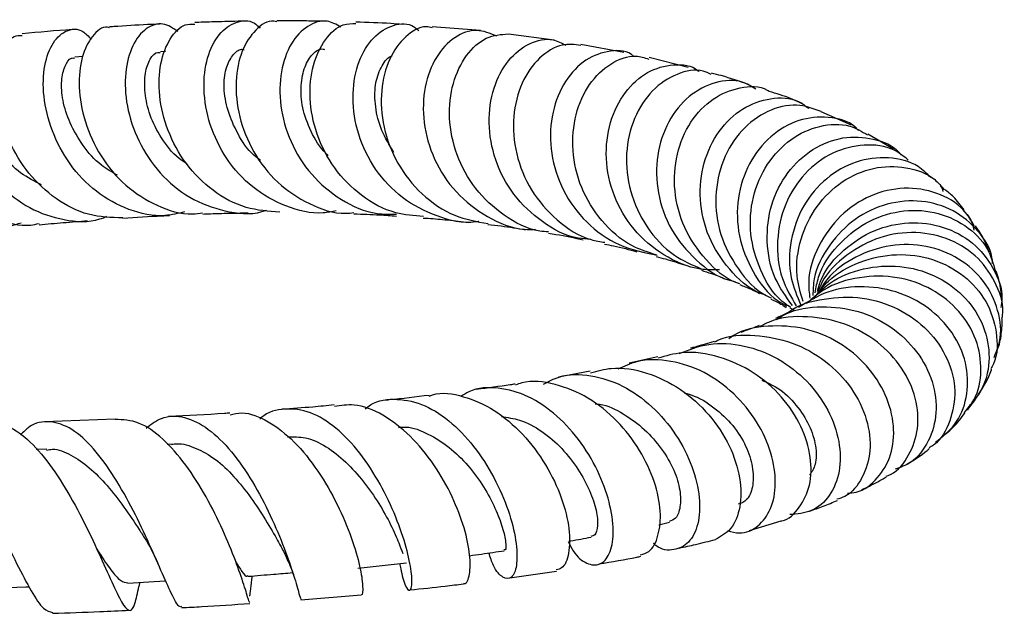
# Model space of a CAD drawing. Units: millimetres. Extents: x 5 to 995, y 5 to 995.
# Drawn here: x 562 to 586, y 200 to 214 of the extents above; entities that cross this region are included whole.
import ezdxf

# ---------------------------------------------------------------- set-up
doc = ezdxf.new("R2010")
doc.units = ezdxf.units.MM

msp = doc.modelspace()

# ---------------------------------------------------------------- linework, layer by layer
at = {"color": 7, "linetype": 'Continuous', "lineweight": 25}
for p, q in [((572.934, 213.773), (571.764, 213.864)), ((574.733, 213.538), (573.618, 213.684)), ((576.43, 213.237), (575.38, 213.433)), ((563.254, 213.146), (563.057, 213.129)), ((565.269, 213.262), (565.148, 213.255)), ((577.996, 212.876), (577.041, 213.116)), ((581.972, 211.474), (581.23, 211.796)), ((582.988, 210.886), (582.368, 211.248)), ((580.471, 207.024), (580.573, 206.965)), ((577.25, 205.829), (576.552, 205.672)), ((575.608, 205.481), (574.836, 205.336)), ((564.043, 204.31), (562.324, 204.245)), ((562.383, 203.583), (562.122, 203.573)), ((565.427, 203.705), (565.312, 203.699)), ((579.484, 201.599), (580.254, 201.836)), ((577.281, 201.742), (577.535, 201.802)), ((573.651, 200.445), (574.788, 200.613)), ((564.625, 200.235), (564.648, 200.34)), ((568.565, 199.913), (570.033, 200.038))]:
    msp.add_line(p, q, dxfattribs=at)
at = {"color": 7, "linetype": 'Continuous', "lineweight": 25, "flags": 128}
for points in [[(561.21, 200.203), (561.866, 200.228), (561.948, 200.231)], [(564.349, 200.323), (564.991, 200.361), (565.272, 200.377)]]:
    msp.add_lwpolyline(points, dxfattribs=at)
at = {"color": 7, "linetype": 'Continuous', "lineweight": 25}
for points, knots in [([(565.734, 209.357), (565.575, 209.319), (565.126, 209.212), (564.364, 209.381), (563.558, 209.819), (562.909, 210.506), (562.474, 211.332), (562.273, 212.186), (562.299, 212.949), (562.519, 213.524), (562.863, 213.813), (563.212, 213.832), (563.391, 213.634), (563.457, 213.56)], [0, 0, 0, 0, 0.053723, 0.151874, 0.249948, 0.348249, 0.446679, 0.545162, 0.643918, 0.74298, 0.842076, 0.941138, 1, 1, 1, 1]), ([(563.906, 213.843), (563.888, 213.848), (563.741, 213.889), (563.473, 213.659), (563.21, 213.16), (563.13, 212.412), (563.276, 211.556), (563.661, 210.704), (564.27, 209.972), (565.046, 209.488), (565.715, 209.271), (566.088, 209.326), (566.17, 209.338)], [0, 0, 0, 0, 0.017081, 0.137466, 0.257767, 0.377855, 0.497551, 0.616348, 0.734097, 0.851157, 0.967561, 1, 1, 1, 1]), ([(565.124, 213.932), (565.027, 213.927), (564.659, 213.91), (564.254, 213.887), (563.94, 213.865), (563.906, 213.862)], [0, 0, 0, 0, 0.244338, 0.919521, 1, 1, 1, 1]), ([(565.575, 213.748), (565.453, 213.829), (565.2, 213.997), (564.785, 213.861), (564.447, 213.442), (564.263, 212.768), (564.299, 211.94), (564.583, 211.07), (565.107, 210.279), (565.837, 209.667), (566.699, 209.354), (567.365, 209.275), (567.689, 209.388), (567.725, 209.4)], [0, 0, 0, 0, 0.092132, 0.191833, 0.291768, 0.391699, 0.491367, 0.590967, 0.690518, 0.78978, 0.888731, 0.987695, 1, 1, 1, 1]), ([(568.052, 209.354), (567.775, 209.374), (567.198, 209.414), (566.399, 209.849), (565.74, 210.511), (565.294, 211.333), (565.089, 212.198), (565.124, 212.999), (565.363, 213.604), (565.682, 213.941), (565.903, 213.933), (565.982, 213.93)], [0, 0, 0, 0, 0.107574, 0.22367, 0.339996, 0.456811, 0.574617, 0.693348, 0.812738, 0.932756, 1, 1, 1, 1]), ([(567.17, 214.001), (567.124, 214), (566.871, 213.997), (566.474, 213.986), (566.118, 213.974), (565.98, 213.969)], [0, 0, 0, 0, 0.1177, 0.657461, 1, 1, 1, 1]), ([(569.427, 209.386), (569.32, 209.365), (568.911, 209.283), (568.184, 209.467), (567.365, 209.923), (566.723, 210.635), (566.316, 211.483), (566.167, 212.358), (566.26, 213.137), (566.555, 213.723), (566.975, 214.011), (567.352, 214.044), (567.527, 213.88), (567.573, 213.836)], [0, 0, 0, 0, 0.036108, 0.138725, 0.241138, 0.343762, 0.446631, 0.549556, 0.652577, 0.755939, 0.859449, 0.962798, 1, 1, 1, 1]), ([(567.976, 213.988), (567.952, 213.995), (567.778, 214.041), (567.448, 213.814), (567.106, 213.313), (566.949, 212.555), (567.032, 211.68), (567.377, 210.804), (567.968, 210.043), (568.751, 209.531), (569.418, 209.293), (569.788, 209.334), (569.855, 209.341)], [0, 0, 0, 0, 0.019704, 0.140378, 0.261029, 0.381712, 0.50196, 0.621251, 0.739703, 0.857474, 0.974489, 1, 1, 1, 1]), ([(569.139, 213.999), (568.995, 214.002), (568.617, 214.011), (568.222, 214.01), (567.978, 214.009)], [0, 0, 0, 0, 0.381863, 1, 1, 1, 1]), ([(569.534, 213.86), (569.425, 213.921), (569.166, 214.064), (568.715, 213.919), (568.303, 213.49), (568.052, 212.797), (568.034, 211.949), (568.281, 211.058), (568.79, 210.24), (569.524, 209.629), (570.262, 209.296), (570.734, 209.301), (570.891, 209.303)], [0, 0, 0, 0, 0.078668, 0.187158, 0.295923, 0.404601, 0.513077, 0.621642, 0.730012, 0.837946, 0.945823, 1, 1, 1, 1]), ([(571.547, 209.247), (571.319, 209.264), (570.78, 209.305), (570.014, 209.729), (569.348, 210.404), (568.917, 211.248), (568.747, 212.136), (568.834, 212.959), (569.139, 213.588), (569.532, 213.947), (569.799, 213.944), (569.903, 213.943)], [0, 0, 0, 0, 0.086857, 0.205041, 0.32317, 0.441475, 0.56056, 0.680763, 0.801722, 0.923047, 1, 1, 1, 1]), ([(572.9, 209.128), (572.873, 209.123), (572.534, 209.056), (571.861, 209.23), (571.009, 209.663), (570.342, 210.379), (569.926, 211.242), (569.791, 212.147), (569.918, 212.963), (570.261, 213.589), (570.741, 213.918), (571.176, 213.979), (571.381, 213.823), (571.439, 213.778)], [0, 0, 0, 0, 0.0091169, 0.1142184, 0.2190529, 0.3242202, 0.4296409, 0.5350594, 0.640493, 0.746347, 0.8524369, 0.9583797, 1, 1, 1, 1]), ([(571.035, 213.921), (570.941, 213.929), (570.568, 213.96), (570.187, 213.971), (569.902, 213.979)], [0, 0, 0, 0, 0.251874, 1, 1, 1, 1]), ([(571.762, 213.844), (571.713, 213.855), (571.495, 213.901), (571.095, 213.653), (570.695, 213.118), (570.489, 212.329), (570.543, 211.426), (570.879, 210.527), (571.482, 209.767), (572.256, 209.23), (572.845, 209.123), (573.121, 209.073)], [0, 0, 0, 0, 0.035557, 0.159076, 0.282743, 0.406584, 0.529817, 0.651957, 0.773285, 0.894037, 1, 1, 1, 1]), ([(561.317, 213.296), (561.292, 213.343), (561.178, 213.555), (560.891, 213.646), (560.552, 213.524), (560.299, 213.085), (560.204, 212.412), (560.314, 211.594), (560.654, 210.747), (561.212, 209.988), (561.947, 209.414), (562.79, 209.136), (563.456, 209.092), (563.785, 209.229), (563.842, 209.253)], [0, 0, 0, 0, 0.02738, 0.122948, 0.218482, 0.314115, 0.40981, 0.50527, 0.600517, 0.695722, 0.790722, 0.885399, 0.980008, 1, 1, 1, 1]), ([(564.229, 209.211), (563.948, 209.221), (563.379, 209.24), (562.58, 209.648), (561.912, 210.279), (561.43, 211.074), (561.168, 211.919), (561.128, 212.709), (561.282, 213.313), (561.527, 213.657), (561.713, 213.656), (561.781, 213.656)], [0, 0, 0, 0, 0.11258, 0.22788, 0.343337, 0.459422, 0.576488, 0.694432, 0.813016, 0.932431, 1, 1, 1, 1]), ([(563.011, 213.799), (563.005, 213.798), (562.604, 213.77), (562.193, 213.736), (561.778, 213.695), (561.776, 213.695)], [0, 0, 0, 0, 0.015653, 0.996824, 1, 1, 1, 1]), ([(573.333, 213.636), (573.172, 213.704), (572.841, 213.842), (572.296, 213.647), (571.834, 213.163), (571.55, 212.424), (571.518, 211.539), (571.774, 210.629), (572.309, 209.808), (573.078, 209.218), (573.777, 208.919), (574.187, 208.933), (574.276, 208.936)], [0, 0, 0, 0, 0.102256, 0.210803, 0.319745, 0.42865, 0.537164, 0.645587, 0.754057, 0.862257, 0.969969, 1, 1, 1, 1]), ([(574.594, 208.871), (574.521, 208.875), (574.133, 208.898), (573.487, 209.253), (572.782, 209.896), (572.322, 210.744), (572.139, 211.653), (572.237, 212.517), (572.572, 213.204), (573.067, 213.652), (573.435, 213.679), (573.617, 213.693)], [0, 0, 0, 0, 0.027484, 0.147461, 0.2674, 0.387796, 0.509241, 0.631555, 0.754394, 0.877917, 1, 1, 1, 1]), ([(575.62, 208.689), (575.519, 208.695), (575.096, 208.721), (574.416, 209.092), (573.709, 209.754), (573.261, 210.617), (573.101, 211.536), (573.226, 212.397), (573.594, 213.087), (574.121, 213.496), (574.639, 213.617), (574.91, 213.471), (575.011, 213.417)], [0, 0, 0, 0, 0.035218, 0.146952, 0.258922, 0.370862, 0.482794, 0.595246, 0.708034, 0.820762, 0.933495, 1, 1, 1, 1]), ([(561.752, 209.085), (561.572, 209.03), (561.118, 208.891), (560.35, 209.022), (559.555, 209.42), (558.889, 210.07), (558.409, 210.867), (558.14, 211.703), (558.082, 212.464), (558.21, 213.045), (558.47, 213.368), (558.782, 213.364), (559.035, 213.176), (559.121, 212.922), (559.14, 212.865)], [0, 0, 0, 0, 0.059877, 0.150742, 0.241646, 0.332712, 0.423832, 0.515033, 0.606555, 0.698295, 0.790053, 0.881908, 0.973931, 1, 1, 1, 1]), ([(559.578, 213.444), (559.556, 213.45), (559.428, 213.482), (559.222, 213.231), (559.052, 212.71), (559.066, 211.959), (559.29, 211.116), (559.731, 210.294), (560.366, 209.603), (561.138, 209.168), (561.779, 208.99), (562.122, 209.061), (562.19, 209.075)], [0, 0, 0, 0, 0.024735, 0.144912, 0.264963, 0.384582, 0.503786, 0.622097, 0.739298, 0.855736, 0.971621, 1, 1, 1, 1]), ([(569.232, 210.731), (569.214, 210.747), (569.028, 210.911), (568.795, 211.318), (568.581, 211.898), (568.551, 212.451), (568.648, 212.914), (568.843, 213.222), (569.031, 213.349), (569.125, 213.318), (569.136, 213.315)], [0, 0, 0, 0, 0.017921, 0.177633, 0.337249, 0.497181, 0.657703, 0.818149, 0.97893, 1, 1, 1, 1]), ([(575.379, 213.414), (575.229, 213.431), (574.887, 213.471), (574.354, 213.141), (573.915, 212.529), (573.702, 211.696), (573.769, 210.77), (574.133, 209.867), (574.772, 209.14), (575.423, 208.702), (575.852, 208.635), (575.964, 208.618)], [0, 0, 0, 0, 0.0971647, 0.2215318, 0.3456198, 0.4692567, 0.5926476, 0.7151865, 0.8365228, 0.9571483, 1, 1, 1, 1]), ([(564.096, 210.252), (563.962, 210.328), (563.635, 210.513), (563.244, 210.973), (562.926, 211.522), (562.749, 212.081), (562.723, 212.572), (562.811, 212.922), (562.938, 213.116), (563.028, 213.106), (563.054, 213.104)], [0, 0, 0, 0, 0.0973792, 0.2371909, 0.3774198, 0.5175696, 0.6580982, 0.7991451, 0.9403849, 1, 1, 1, 1]), ([(565.788, 210.525), (565.723, 210.569), (565.474, 210.737), (565.152, 211.154), (564.869, 211.716), (564.752, 212.272), (564.763, 212.756), (564.884, 213.102), (565.034, 213.259), (565.123, 213.24), (565.142, 213.236)], [0, 0, 0, 0, 0.05332, 0.203615, 0.354034, 0.504844, 0.656134, 0.807403, 0.959049, 1, 1, 1, 1]), ([(567.584, 210.611), (567.528, 210.652), (567.292, 210.825), (567.014, 211.26), (566.766, 211.828), (566.671, 212.391), (566.727, 212.866), (566.892, 213.18), (567.064, 213.336), (567.162, 213.313), (567.183, 213.308)], [0, 0, 0, 0, 0.047425, 0.198649, 0.350387, 0.502087, 0.65413, 0.80665, 0.959486, 1, 1, 1, 1]), ([(570.825, 210.808), (570.719, 210.984), (570.503, 211.344), (570.363, 211.922), (570.357, 212.468), (570.503, 212.886), (570.668, 213.119), (570.773, 213.156), (570.789, 213.162)], [0, 0, 0, 0, 0.186884, 0.3812, 0.575321, 0.769988, 0.965137, 1, 1, 1, 1]), ([(576.679, 213.14), (576.657, 213.157), (576.477, 213.306), (576.014, 213.297), (575.417, 213.057), (574.923, 212.489), (574.636, 211.699), (574.622, 210.783), (574.91, 209.867), (575.485, 209.081), (576.288, 208.497), (576.924, 208.367), (577.241, 208.302)], [0, 0, 0, 0, 0.015062, 0.125027, 0.234824, 0.344511, 0.45442, 0.564088, 0.673248, 0.782301, 0.891333, 1, 1, 1, 1]), ([(577.226, 208.308), (577.019, 208.374), (576.507, 208.535), (575.855, 209.122), (575.351, 209.935), (575.141, 210.858), (575.223, 211.751), (575.565, 212.505), (576.092, 213.001), (576.632, 213.207), (576.928, 213.112), (577.032, 213.079)], [0, 0, 0, 0, 0.081612, 0.200962, 0.321113, 0.441996, 0.563471, 0.685741, 0.809128, 0.933131, 1, 1, 1, 1]), ([(562.253, 210.014), (562.08, 210.103), (561.712, 210.293), (561.254, 210.749), (560.911, 211.292), (560.713, 211.844), (560.64, 212.343), (560.684, 212.72), (560.791, 212.911), (560.872, 212.906), (560.898, 212.905)], [0, 0, 0, 0, 0.1199527, 0.2550702, 0.39034, 0.5260089, 0.661997, 0.7980694, 0.934467, 1, 1, 1, 1]), ([(578.759, 207.949), (578.603, 207.948), (578.126, 207.942), (577.373, 208.279), (576.634, 208.902), (576.145, 209.741), (575.952, 210.665), (576.061, 211.562), (576.433, 212.306), (576.996, 212.809), (577.625, 212.972), (578.089, 212.937), (578.253, 212.782), (578.261, 212.775)], [0, 0, 0, 0, 0.050643, 0.154952, 0.259189, 0.363353, 0.467998, 0.573054, 0.678194, 0.783368, 0.888992, 0.994824, 1, 1, 1, 1]), ([(578.55, 212.708), (578.488, 212.738), (578.236, 212.861), (577.707, 212.747), (577.103, 212.357), (576.648, 211.665), (576.445, 210.793), (576.542, 209.85), (576.95, 208.976), (577.566, 208.293), (578.095, 208.066), (578.328, 207.967)], [0, 0, 0, 0, 0.0407555, 0.164946, 0.289654, 0.4142356, 0.5379577, 0.660949, 0.7833008, 0.9046881, 1, 1, 1, 1]), ([(579.448, 212.461), (579.239, 212.537), (578.961, 212.638), (578.639, 212.716), (578.56, 212.735)], [0, 0, 0, 0, 0.753852, 1, 1, 1, 1]), ([(579.642, 212.347), (579.535, 212.414), (579.242, 212.596), (578.644, 212.549), (577.996, 212.217), (577.482, 211.584), (577.203, 210.75), (577.217, 209.819), (577.539, 208.907), (578.155, 208.174), (578.732, 207.743), (579.091, 207.672), (579.138, 207.663)], [0, 0, 0, 0, 0.066581, 0.18182, 0.297081, 0.411921, 0.526626, 0.641331, 0.75564, 0.869329, 0.982906, 1, 1, 1, 1]), ([(579.254, 207.607), (579.229, 207.615), (578.905, 207.715), (578.398, 208.182), (577.86, 208.953), (577.622, 209.873), (577.685, 210.784), (578.024, 211.579), (578.586, 212.161), (579.248, 212.412), (579.749, 212.44), (579.945, 212.306), (579.961, 212.295)], [0, 0, 0, 0, 0.009789, 0.129805, 0.250299, 0.371267, 0.493018, 0.616075, 0.740132, 0.864583, 0.989526, 1, 1, 1, 1]), ([(579.885, 207.329), (579.836, 207.345), (579.488, 207.457), (578.969, 207.948), (578.45, 208.737), (578.24, 209.664), (578.339, 210.575), (578.715, 211.357), (579.302, 211.915), (579.995, 212.159), (580.585, 212.14), (580.846, 211.942), (580.927, 211.881)], [0, 0, 0, 0, 0.01881, 0.133633, 0.248932, 0.364691, 0.480628, 0.596675, 0.713328, 0.830388, 0.947418, 1, 1, 1, 1]), ([(580.773, 211.994), (580.68, 212.037), (580.433, 212.149), (580.141, 212.237), (579.959, 212.292)], [0, 0, 0, 0, 0.378138, 1, 1, 1, 1]), ([(581.232, 211.804), (581.037, 211.874), (580.625, 212.023), (579.914, 211.849), (579.271, 211.379), (578.809, 210.641), (578.617, 209.743), (578.735, 208.795), (579.178, 207.959), (579.645, 207.423), (579.977, 207.282), (580.019, 207.264)], [0, 0, 0, 0, 0.113777, 0.239391, 0.364811, 0.490264, 0.614947, 0.738339, 0.860792, 0.982456, 1, 1, 1, 1]), ([(582.136, 211.343), (582.111, 211.371), (581.929, 211.573), (581.402, 211.698), (580.678, 211.637), (579.981, 211.234), (579.448, 210.563), (579.166, 209.705), (579.187, 208.766), (579.535, 207.893), (579.975, 207.293), (580.325, 207.106), (580.398, 207.066)], [0, 0, 0, 0, 0.018716, 0.138084, 0.25728, 0.376738, 0.495928, 0.614525, 0.732911, 0.851142, 0.968886, 1, 1, 1, 1]), ([(580.483, 207.034), (580.414, 207.081), (580.091, 207.302), (579.723, 207.931), (579.467, 208.816), (579.534, 209.737), (579.888, 210.554), (580.475, 211.168), (581.191, 211.487), (581.874, 211.52), (582.22, 211.317), (582.361, 211.234)], [0, 0, 0, 0, 0.0330273, 0.1555519, 0.2787912, 0.4033659, 0.5291098, 0.655706, 0.7831949, 0.9116887, 1, 1, 1, 1]), ([(580.529, 207.078), (580.375, 207.294), (580.039, 207.763), (579.872, 208.647), (579.982, 209.553), (580.386, 210.348), (581.01, 210.923), (581.765, 211.215), (582.504, 211.165), (583.01, 210.976), (583.167, 210.758), (583.181, 210.738)], [0, 0, 0, 0, 0.1064381, 0.2309731, 0.3557548, 0.4812899, 0.6073618, 0.7335845, 0.8599883, 0.9869317, 1, 1, 1, 1]), ([(583.348, 210.622), (583.239, 210.71), (582.94, 210.951), (582.273, 211.03), (581.498, 210.84), (580.807, 210.328), (580.321, 209.571), (580.123, 208.668), (580.208, 207.777), (580.496, 207.29), (580.624, 207.074)], [0, 0, 0, 0, 0.078226, 0.214702, 0.351665, 0.488149, 0.62396, 0.75919, 0.893098, 1, 1, 1, 1]), ([(583.9, 210.195), (583.802, 210.291), (583.527, 210.562), (582.871, 210.718), (582.077, 210.626), (581.337, 210.211), (580.764, 209.534), (580.458, 208.677), (580.428, 207.809), (580.643, 207.308), (580.736, 207.091)], [0, 0, 0, 0, 0.076129, 0.21357, 0.350685, 0.487485, 0.624398, 0.760815, 0.896429, 1, 1, 1, 1]), ([(580.789, 207.18), (580.728, 207.386), (580.58, 207.886), (580.704, 208.716), (581.092, 209.524), (581.724, 210.135), (582.501, 210.473), (583.301, 210.479), (583.921, 210.267), (584.154, 209.984), (584.227, 209.895)], [0, 0, 0, 0, 0.096384, 0.233088, 0.370941, 0.510261, 0.651178, 0.793022, 0.934856, 1, 1, 1, 1]), ([(584.204, 209.856), (584.193, 209.904), (584.181, 209.952), (584.146, 209.982), (584.145, 209.983)], [0, 0, 0, 0, 0.980609, 1, 1, 1, 1]), ([(584.967, 209.002), (584.886, 209.142), (584.677, 209.503), (584.059, 209.854), (583.256, 209.988), (582.417, 209.795), (581.669, 209.298), (581.142, 208.554), (580.889, 207.826), (580.939, 207.389), (580.955, 207.259)], [0, 0, 0, 0, 0.089325, 0.2310699, 0.3732278, 0.5159534, 0.658631, 0.8002224, 0.9404526, 1, 1, 1, 1]), ([(584.713, 209.408), (584.629, 209.52), (584.483, 209.712), (584.31, 209.848), (584.238, 209.905)], [0, 0, 0, 0, 0.5830291, 1, 1, 1, 1]), ([(585.403, 208.105), (585.401, 208.14), (585.388, 208.432), (585.068, 208.919), (584.476, 209.428), (583.683, 209.665), (582.834, 209.597), (582.029, 209.221), (581.408, 208.576), (581.05, 207.9), (581.033, 207.459), (581.027, 207.322)], [0, 0, 0, 0, 0.0179911, 0.1499989, 0.281942, 0.4140704, 0.5463452, 0.6781775, 0.8094985, 0.9407663, 1, 1, 1, 1]), ([(564.229, 209.207), (564.55, 209.227), (564.933, 209.252), (565.302, 209.269), (565.362, 209.271)], [0, 0, 0, 0, 0.837589, 1, 1, 1, 1]), ([(566.173, 209.307), (566.237, 209.309), (566.48, 209.318), (566.851, 209.329), (567.153, 209.333), (567.281, 209.335)], [0, 0, 0, 0, 0.171792, 0.64834, 1, 1, 1, 1]), ([(569.857, 209.311), (570.069, 209.305), (570.434, 209.294), (570.755, 209.268), (570.889, 209.258)], [0, 0, 0, 0, 0.580729, 1, 1, 1, 1]), ([(581.086, 207.39), (581.108, 207.517), (581.179, 207.942), (581.607, 208.561), (582.296, 209.132), (583.139, 209.419), (583.999, 209.395), (584.753, 209.065), (585.294, 208.54), (585.42, 208.099), (585.474, 207.911)], [0, 0, 0, 0, 0.058256, 0.194524, 0.332725, 0.472364, 0.612666, 0.753744, 0.89491, 1, 1, 1, 1]), ([(584.691, 209.389), (584.756, 209.325), (584.891, 209.194), (584.925, 209.007), (584.943, 208.912)], [0, 0, 0, 0, 0.4876602, 1, 1, 1, 1]), ([(562.194, 209.044), (562.391, 209.063), (562.792, 209.102), (563.173, 209.129), (563.367, 209.143)], [0, 0, 0, 0, 0.488729, 1, 1, 1, 1]), ([(571.542, 209.21), (571.703, 209.2), (572.05, 209.177), (572.355, 209.139), (572.519, 209.119)], [0, 0, 0, 0, 0.461332, 1, 1, 1, 1]), ([(573.116, 209.052), (573.224, 209.04), (573.548, 209.006), (573.839, 208.957), (574.033, 208.924)], [0, 0, 0, 0, 0.335197, 1, 1, 1, 1]), ([(581.137, 207.418), (581.167, 207.522), (581.28, 207.914), (581.764, 208.461), (582.506, 208.949), (583.371, 209.143), (584.22, 209.03), (584.953, 208.633), (585.445, 208.014), (585.669, 207.432), (585.617, 207.102), (585.606, 207.028)], [0, 0, 0, 0, 0.046614, 0.175917, 0.305976, 0.436747, 0.567845, 0.69896, 0.830495, 0.962139, 1, 1, 1, 1]), ([(574.591, 208.839), (574.652, 208.83), (574.955, 208.785), (575.225, 208.726), (575.44, 208.679)], [0, 0, 0, 0, 0.200088, 1, 1, 1, 1]), ([(585.631, 206.751), (585.637, 206.776), (585.697, 207.053), (585.521, 207.6), (585.094, 208.257), (584.392, 208.718), (583.544, 208.905), (582.643, 208.782), (581.843, 208.342), (581.308, 207.831), (581.167, 207.451), (581.134, 207.361)], [0, 0, 0, 0, 0.013629, 0.146098, 0.279623, 0.414638, 0.550643, 0.686744, 0.822834, 0.958306, 1, 1, 1, 1]), ([(585.326, 208.376), (585.277, 208.5), (585.187, 208.729), (585.051, 208.926), (584.989, 209.016)], [0, 0, 0, 0, 0.541717, 1, 1, 1, 1]), ([(575.956, 208.576), (576.029, 208.562), (576.313, 208.508), (576.559, 208.44), (576.742, 208.389)], [0, 0, 0, 0, 0.2563589, 1, 1, 1, 1]), ([(585.438, 205.815), (585.491, 205.942), (585.645, 206.305), (585.568, 206.976), (585.227, 207.69), (584.608, 208.249), (583.805, 208.564), (582.914, 208.587), (582.063, 208.296), (581.433, 207.859), (581.213, 207.478), (581.144, 207.358)], [0, 0, 0, 0, 0.066705, 0.191333, 0.316434, 0.441983, 0.567427, 0.692782, 0.818253, 0.943182, 1, 1, 1, 1]), ([(581.08, 207.282), (581.183, 207.419), (581.47, 207.799), (582.177, 208.179), (583.067, 208.37), (583.963, 208.244), (584.735, 207.833), (585.289, 207.195), (585.525, 206.441), (585.534, 205.842), (585.382, 205.577), (585.359, 205.536)], [0, 0, 0, 0, 0.071337, 0.19888, 0.327859, 0.458174, 0.588946, 0.719025, 0.848451, 0.976715, 1, 1, 1, 1]), ([(577.212, 208.27), (577.289, 208.251), (577.547, 208.188), (577.757, 208.116), (577.903, 208.066)], [0, 0, 0, 0, 0.300906, 1, 1, 1, 1]), ([(578.313, 207.937), (578.397, 207.911), (578.622, 207.842), (578.795, 207.769), (578.904, 207.723)], [0, 0, 0, 0, 0.374125, 1, 1, 1, 1]), ([(581.002, 207.222), (581.14, 207.363), (581.489, 207.72), (582.254, 208.013), (583.15, 208.08), (584.008, 207.845), (584.714, 207.355), (585.187, 206.673), (585.364, 205.904), (585.248, 205.134), (584.936, 204.735), (584.781, 204.535)], [0, 0, 0, 0, 0.075206, 0.190262, 0.305423, 0.420922, 0.536933, 0.653026, 0.768838, 0.884614, 1, 1, 1, 1]), ([(585.617, 207.297), (585.612, 207.37), (585.597, 207.582), (585.534, 207.784), (585.492, 207.917)], [0, 0, 0, 0, 0.339395, 1, 1, 1, 1]), ([(579.247, 207.587), (579.338, 207.553), (579.526, 207.483), (579.661, 207.41), (579.73, 207.373)], [0, 0, 0, 0, 0.487391, 1, 1, 1, 1]), ([(584.717, 204.476), (584.801, 204.576), (585.043, 204.863), (585.16, 205.5), (585.044, 206.258), (584.622, 206.964), (583.948, 207.506), (583.092, 207.807), (582.166, 207.802), (581.377, 207.568), (581.009, 207.245), (580.877, 207.128)], [0, 0, 0, 0, 0.063322, 0.18284, 0.303939, 0.426771, 0.550909, 0.676328, 0.802686, 0.928847, 1, 1, 1, 1]), ([(584.012, 203.752), (584.181, 203.884), (584.539, 204.165), (584.805, 204.831), (584.812, 205.591), (584.516, 206.346), (583.951, 206.982), (583.176, 207.419), (582.286, 207.581), (581.398, 207.471), (580.907, 207.172), (580.675, 207.03)], [0, 0, 0, 0, 0.099823, 0.21255, 0.325998, 0.439871, 0.55403, 0.668648, 0.783168, 0.897351, 1, 1, 1, 1]), ([(580.006, 207.235), (580.105, 207.189), (580.259, 207.117), (580.348, 207.055), (580.379, 207.033)], [0, 0, 0, 0, 0.646835, 1, 1, 1, 1]), ([(580.413, 206.896), (580.424, 206.905), (580.671, 207.107), (581.312, 207.271), (582.235, 207.314), (583.129, 207.03), (583.86, 206.499), (584.345, 205.79), (584.535, 204.999), (584.398, 204.27), (584.14, 203.78), (583.894, 203.636), (583.857, 203.615)], [0, 0, 0, 0, 0.005564, 0.126643, 0.249545, 0.373054, 0.496414, 0.619381, 0.740977, 0.860762, 0.978992, 1, 1, 1, 1]), ([(580.407, 206.904), (580.367, 206.882), (580.287, 206.838), (580.177, 206.789), (580.122, 206.765)], [0, 0, 0, 0, 0.505352, 1, 1, 1, 1]), ([(580.139, 206.736), (580.216, 206.785), (580.543, 206.992), (581.251, 207.084), (582.144, 206.981), (582.96, 206.584), (583.593, 205.975), (583.978, 205.234), (584.075, 204.456), (583.874, 203.762), (583.504, 203.271), (583.161, 203.14), (583.035, 203.092)], [0, 0, 0, 0, 0.034484, 0.146358, 0.25883, 0.371862, 0.484778, 0.597727, 0.710658, 0.82302, 0.934811, 1, 1, 1, 1]), ([(582.809, 202.922), (582.846, 202.935), (583.089, 203.026), (583.391, 203.429), (583.622, 204.073), (583.566, 204.83), (583.228, 205.575), (582.63, 206.218), (581.824, 206.673), (580.907, 206.84), (580.167, 206.797), (579.814, 206.605), (579.735, 206.561)], [0, 0, 0, 0, 0.0197538, 0.1322721, 0.2461755, 0.3617207, 0.478938, 0.598302, 0.7192479, 0.8412338, 0.9641526, 1, 1, 1, 1]), ([(585.534, 206.031), (585.546, 206.067), (585.598, 206.228), (585.632, 206.483), (585.636, 206.679), (585.638, 206.749)], [0, 0, 0, 0, 0.1589286, 0.6990025, 1, 1, 1, 1]), ([(581.873, 202.507), (581.945, 202.513), (582.231, 202.537), (582.628, 202.86), (582.961, 203.423), (583.034, 204.147), (582.833, 204.915), (582.367, 205.637), (581.677, 206.21), (580.832, 206.56), (579.942, 206.608), (579.291, 206.493), (579.017, 206.294), (578.98, 206.267)], [0, 0, 0, 0, 0.034328, 0.137962, 0.242123, 0.346662, 0.451993, 0.557992, 0.664224, 0.770769, 0.877348, 0.983445, 1, 1, 1, 1]), ([(579.72, 206.591), (579.71, 206.587), (579.639, 206.557), (579.494, 206.501), (579.343, 206.447), (579.276, 206.423)], [0, 0, 0, 0, 0.081149, 0.593455, 1, 1, 1, 1]), ([(577.772, 205.912), (578.008, 206.003), (578.51, 206.196), (579.362, 206.136), (580.196, 205.817), (580.911, 205.259), (581.43, 204.544), (581.701, 203.762), (581.708, 203.021), (581.462, 202.426), (581.025, 202.035), (580.646, 202.003), (580.465, 201.988)], [0, 0, 0, 0, 0.09078, 0.192927, 0.295126, 0.397421, 0.500089, 0.602709, 0.704784, 0.80638, 0.907084, 1, 1, 1, 1]), ([(578.626, 206.207), (578.48, 206.161), (578.299, 206.103), (578.088, 206.048), (578.048, 206.037)], [0, 0, 0, 0, 0.811127, 1, 1, 1, 1]), ([(578.633, 206.192), (578.661, 206.207), (578.956, 206.359), (579.626, 206.379), (580.536, 206.215), (581.365, 205.752), (581.999, 205.086), (582.375, 204.311), (582.464, 203.532), (582.26, 202.877), (581.944, 202.464), (581.679, 202.381), (581.613, 202.361)], [0, 0, 0, 0, 0.01255, 0.13239, 0.253122, 0.374518, 0.495765, 0.615433, 0.733375, 0.849182, 0.962581, 1, 1, 1, 1]), ([(580.255, 201.835), (580.26, 201.835), (580.446, 201.861), (580.723, 202.154), (580.984, 202.681), (581.003, 203.385), (580.774, 204.147), (580.293, 204.878), (579.596, 205.483), (578.752, 205.864), (577.93, 205.991), (577.452, 205.851), (577.258, 205.794)], [0, 0, 0, 0, 0.002887, 0.1112701, 0.2204838, 0.3315256, 0.4449525, 0.5605213, 0.6782276, 0.7977978, 0.9180783, 1, 1, 1, 1]), ([(578.949, 201.598), (579.046, 201.571), (579.319, 201.496), (579.711, 201.682), (580.031, 202.103), (580.153, 202.736), (580.044, 203.486), (579.693, 204.26), (579.128, 204.957), (578.396, 205.488), (577.573, 205.76), (576.829, 205.785), (576.429, 205.599), (576.277, 205.529)], [0, 0, 0, 0, 0.052806, 0.148718, 0.245076, 0.342393, 0.440597, 0.539469, 0.639094, 0.73895, 0.838733, 0.938676, 1, 1, 1, 1]), ([(575.617, 205.439), (575.783, 205.486), (576.22, 205.609), (576.994, 205.472), (577.823, 205.076), (578.526, 204.439), (579.029, 203.671), (579.286, 202.873), (579.284, 202.162), (579.07, 201.614), (578.791, 201.458), (578.655, 201.382)], [0, 0, 0, 0, 0.073094, 0.192079, 0.312258, 0.43207, 0.550647, 0.667708, 0.782327, 0.894529, 1, 1, 1, 1]), ([(585.052, 204.903), (585.18, 205.1), (585.31, 205.301), (585.377, 205.522), (585.379, 205.526)], [0, 0, 0, 0, 0.979933, 1, 1, 1, 1]), ([(576.834, 201.005), (576.904, 201.026), (577.096, 201.084), (577.285, 201.462), (577.346, 202.057), (577.196, 202.792), (576.835, 203.568), (576.28, 204.291), (575.562, 204.869), (574.759, 205.186), (574.137, 205.276), (573.838, 205.16), (573.788, 205.141)], [0, 0, 0, 0, 0.0612955, 0.1686357, 0.2776774, 0.3884783, 0.5018376, 0.6176935, 0.7355198, 0.8552648, 0.975739, 1, 1, 1, 1]), ([(574.473, 205.167), (574.597, 205.232), (574.948, 205.418), (575.624, 205.408), (576.409, 205.158), (577.133, 204.644), (577.718, 203.947), (578.117, 203.161), (578.298, 202.389), (578.258, 201.733), (578.023, 201.274), (577.656, 201.104), (577.329, 201.121), (577.167, 201.27), (577.146, 201.288)], [0, 0, 0, 0, 0.050665, 0.144797, 0.238942, 0.333447, 0.428242, 0.522701, 0.616897, 0.710613, 0.803393, 0.895407, 0.986768, 1, 1, 1, 1]), ([(579.787, 205.261), (579.915, 205.205), (580.239, 205.061), (580.639, 204.664), (580.957, 204.169), (581.116, 203.661), (581.122, 203.218), (581.002, 203.03), (580.95, 202.949)], [0, 0, 0, 0, 0.121243, 0.306051, 0.491148, 0.675711, 0.859013, 1, 1, 1, 1]), ([(571.691, 204.872), (571.718, 204.883), (571.973, 204.984), (572.527, 204.89), (573.28, 204.57), (573.979, 203.971), (574.547, 203.214), (574.933, 202.393), (575.121, 201.625), (575.107, 201.03), (574.971, 200.683), (574.827, 200.655), (574.782, 200.646)], [0, 0, 0, 0, 0.013674, 0.132365, 0.25232, 0.372186, 0.491729, 0.609922, 0.725708, 0.839186, 0.949883, 1, 1, 1, 1]), ([(575.071, 201.336), (575.11, 201.255), (575.242, 200.981), (575.531, 200.769), (575.852, 200.738), (576.095, 201.001), (576.195, 201.505), (576.119, 202.188), (575.857, 202.97), (575.41, 203.749), (574.81, 204.421), (574.105, 204.904), (573.368, 205.102), (572.794, 205.081), (572.521, 204.905), (572.457, 204.863)], [0, 0, 0, 0, 0.034832, 0.117915, 0.201042, 0.284557, 0.368413, 0.453087, 0.538723, 0.625001, 0.71183, 0.799065, 0.886154, 0.973088, 1, 1, 1, 1]), ([(573.781, 205.167), (573.74, 205.16), (573.443, 205.113), (573.119, 205.071), (572.839, 205.036)], [0, 0, 0, 0, 0.135938, 1, 1, 1, 1]), ([(577.894, 204.954), (577.977, 204.93), (578.262, 204.85), (578.697, 204.554), (579.15, 204.11), (579.446, 203.592), (579.585, 203.088), (579.578, 202.652), (579.45, 202.333), (579.286, 202.269), (579.212, 202.241)], [0, 0, 0, 0, 0.056899, 0.196654, 0.336032, 0.475293, 0.614297, 0.752718, 0.889872, 1, 1, 1, 1]), ([(570.129, 204.56), (570.172, 204.594), (570.402, 204.777), (570.905, 204.83), (571.589, 204.685), (572.26, 204.237), (572.856, 203.578), (573.338, 202.793), (573.668, 201.984), (573.828, 201.257), (573.833, 200.714), (573.704, 200.419), (573.489, 200.425), (573.274, 200.647), (573.176, 200.947), (573.141, 201.055)], [0, 0, 0, 0, 0.019775, 0.105352, 0.191181, 0.277336, 0.363369, 0.449278, 0.535163, 0.620526, 0.705101, 0.788994, 0.871849, 0.953882, 1, 1, 1, 1]), ([(571.687, 204.892), (571.366, 204.852), (571.017, 204.809), (570.644, 204.775), (570.614, 204.772)], [0, 0, 0, 0, 0.919333, 1, 1, 1, 1]), ([(570.967, 200.796), (571.002, 200.628), (571.073, 200.287), (571.199, 200.105), (571.274, 200.195), (571.268, 200.567), (571.148, 201.168), (570.893, 201.924), (570.507, 202.739), (570.01, 203.511), (569.425, 204.129), (568.793, 204.521), (568.172, 204.59), (567.754, 204.501), (567.575, 204.325), (567.566, 204.316)], [0, 0, 0, 0, 0.07858, 0.159211, 0.240037, 0.321539, 0.40382, 0.486781, 0.570689, 0.655226, 0.740032, 0.825262, 0.910569, 0.995645, 1, 1, 1, 1]), ([(569.377, 204.657), (569.204, 204.64), (568.79, 204.599), (568.354, 204.57), (568.101, 204.553)], [0, 0, 0, 0, 0.419478, 1, 1, 1, 1]), ([(572.524, 200.312), (572.53, 200.31), (572.605, 200.294), (572.683, 200.521), (572.695, 200.978), (572.561, 201.653), (572.267, 202.429), (571.815, 203.222), (571.235, 203.932), (570.567, 204.445), (569.921, 204.706), (569.539, 204.644), (569.381, 204.618)], [0, 0, 0, 0, 0.010732, 0.116991, 0.22461, 0.334479, 0.446634, 0.561092, 0.678061, 0.796604, 0.916176, 1, 1, 1, 1]), ([(575.727, 204.683), (575.764, 204.681), (575.999, 204.668), (576.424, 204.453), (576.94, 204.076), (577.363, 203.591), (577.666, 203.069), (577.811, 202.569), (577.811, 202.165), (577.713, 201.884), (577.586, 201.838), (577.53, 201.817)], [0, 0, 0, 0, 0.023421, 0.149193, 0.275404, 0.401735, 0.527338, 0.652453, 0.776964, 0.900885, 1, 1, 1, 1]), ([(565.658, 199.754), (565.644, 199.748), (565.589, 199.724), (565.446, 199.991), (565.203, 200.517), (564.886, 201.26), (564.49, 202.094), (564.028, 202.92), (563.521, 203.623), (562.989, 204.11), (562.453, 204.288), (562.031, 204.222), (561.807, 203.997), (561.74, 203.93)], [0, 0, 0, 0, 0.033819, 0.133016, 0.233196, 0.334443, 0.436331, 0.539141, 0.642718, 0.746502, 0.8506, 0.955132, 1, 1, 1, 1]), ([(567.319, 199.849), (567.311, 199.86), (567.293, 199.888), (567.189, 200.255), (566.984, 200.848), (566.674, 201.61), (566.266, 202.437), (565.766, 203.226), (565.203, 203.862), (564.615, 204.28), (564.233, 204.297), (564.043, 204.305)], [0, 0, 0, 0, 0.0776285, 0.1867492, 0.297238, 0.4100289, 0.5251928, 0.6422245, 0.7613311, 0.8817221, 1, 1, 1, 1]), ([(564.794, 204.095), (564.917, 204.187), (565.212, 204.405), (565.734, 204.396), (566.312, 204.111), (566.879, 203.55), (567.399, 202.803), (567.834, 201.966), (568.172, 201.152), (568.403, 200.482), (568.53, 200.024), (568.552, 199.957), (568.563, 199.925)], [0, 0, 0, 0, 0.075717, 0.180639, 0.28566, 0.39035, 0.495103, 0.599764, 0.703701, 0.80701, 0.909538, 1, 1, 1, 1]), ([(566.835, 204.46), (566.792, 204.457), (566.308, 204.421), (565.804, 204.398), (565.345, 204.377)], [0, 0, 0, 0, 0.088771, 1, 1, 1, 1]), ([(566.839, 204.42), (566.934, 204.442), (567.232, 204.508), (567.773, 204.283), (568.411, 203.794), (568.989, 203.071), (569.465, 202.239), (569.812, 201.416), (570.017, 200.701), (570.079, 200.233), (570.068, 200.013), (570.034, 200.041), (570.032, 200.042)], [0, 0, 0, 0, 0.0565808, 0.1762432, 0.2967301, 0.4173926, 0.5368625, 0.6546583, 0.7704699, 0.8835857, 0.9944116, 1, 1, 1, 1]), ([(573.447, 204.375), (573.594, 204.354), (573.93, 204.306), (574.442, 204.033), (574.931, 203.609), (575.323, 203.097), (575.607, 202.57), (575.774, 202.076), (575.804, 201.698), (575.741, 201.48), (575.659, 201.465), (575.626, 201.459)], [0, 0, 0, 0, 0.093107, 0.212093, 0.331427, 0.450769, 0.57, 0.688237, 0.805699, 0.922349, 1, 1, 1, 1]), ([(584.275, 203.964), (584.334, 204.013), (584.507, 204.158), (584.641, 204.344), (584.73, 204.466)], [0, 0, 0, 0, 0.341489, 1, 1, 1, 1]), ([(558.401, 203.817), (558.541, 203.937), (558.835, 204.189), (559.307, 204.179), (559.808, 203.869), (560.31, 203.275), (560.791, 202.484), (561.244, 201.612), (561.653, 200.777), (562.005, 200.102), (562.292, 199.664), (562.447, 199.622), (562.518, 199.603)], [0, 0, 0, 0, 0.0942396, 0.1978181, 0.3011869, 0.404737, 0.5081801, 0.6108965, 0.7132215, 0.8149536, 0.9155865, 1, 1, 1, 1]), ([(560.988, 204.164), (561.089, 204.177), (561.366, 204.213), (561.843, 203.912), (562.382, 203.335), (562.895, 202.546), (563.355, 201.679), (563.737, 200.847), (564.037, 200.171), (564.259, 199.738), (564.413, 199.608), (564.518, 199.762), (564.588, 200.083), (564.621, 200.236)], [0, 0, 0, 0, 0.057579, 0.156308, 0.255501, 0.354084, 0.452022, 0.548821, 0.643736, 0.737054, 0.828687, 0.918654, 1, 1, 1, 1]), ([(570.943, 204.112), (571.004, 204.117), (571.239, 204.137), (571.664, 203.965), (572.177, 203.646), (572.646, 203.193), (573.028, 202.666), (573.305, 202.137), (573.483, 201.662), (573.564, 201.302), (573.557, 201.116), (573.52, 201.128), (573.508, 201.131)], [0, 0, 0, 0, 0.039807, 0.153904, 0.268521, 0.382793, 0.49701, 0.610844, 0.724394, 0.836829, 0.94836, 1, 1, 1, 1]), ([(568.24, 203.878), (568.385, 203.882), (568.695, 203.891), (569.181, 203.667), (569.663, 203.284), (570.099, 202.797), (570.475, 202.257), (570.763, 201.73), (570.952, 201.301), (571.017, 201.124), (571.046, 201.045)], [0, 0, 0, 0, 0.1143465, 0.2447819, 0.3755313, 0.5066241, 0.6370414, 0.7669549, 0.8960431, 1, 1, 1, 1]), ([(562.375, 203.56), (562.421, 203.569), (562.613, 203.605), (562.966, 203.456), (563.413, 203.154), (563.852, 202.709), (564.261, 202.179), (564.569, 201.716), (564.723, 201.477), (564.77, 201.404)], [0, 0, 0, 0, 0.0556073, 0.2289858, 0.4031196, 0.5769165, 0.7504045, 0.9232938, 1, 1, 1, 1]), ([(565.417, 203.694), (565.438, 203.699), (565.611, 203.74), (565.952, 203.641), (566.426, 203.403), (566.884, 202.988), (567.304, 202.471), (567.667, 201.928), (567.928, 201.483), (568.038, 201.285), (568.071, 201.225)], [0, 0, 0, 0, 0.020864, 0.173314, 0.325676, 0.478227, 0.630697, 0.783256, 0.934788, 1, 1, 1, 1]), ([(583.323, 203.216), (583.496, 203.322), (583.691, 203.441), (583.849, 203.584), (583.867, 203.6)], [0, 0, 0, 0, 0.884617, 1, 1, 1, 1]), ([(582.211, 202.593), (582.241, 202.606), (582.412, 202.685), (582.616, 202.788), (582.781, 202.885), (582.817, 202.905)], [0, 0, 0, 0, 0.144426, 0.816427, 1, 1, 1, 1]), ([(580.951, 202.074), (581.063, 202.113), (581.303, 202.197), (581.512, 202.286), (581.624, 202.334)], [0, 0, 0, 0, 0.46684, 1, 1, 1, 1]), ([(564.768, 201.407), (564.816, 201.328), (564.926, 201.146), (565.026, 200.924), (565.084, 200.798)], [0, 0, 0, 0, 0.429548, 1, 1, 1, 1]), ([(575.084, 201.338), (575.101, 201.341), (575.283, 201.375), (575.465, 201.409), (575.631, 201.439)], [0, 0, 0, 0, 0.089735, 1, 1, 1, 1]), ([(577.77, 201.174), (577.907, 201.202), (578.225, 201.268), (578.499, 201.342), (578.654, 201.385)], [0, 0, 0, 0, 0.430444, 1, 1, 1, 1]), ([(563.594, 201.149), (563.614, 201.118), (563.743, 200.918), (563.94, 200.63), (564.174, 200.352), (564.295, 200.337), (564.353, 200.329)], [0, 0, 0, 0, 0.060155, 0.385155, 0.705805, 1, 1, 1, 1]), ([(568.062, 201.243), (568.088, 201.194), (568.142, 201.093), (568.217, 200.933), (568.287, 200.773), (568.347, 200.626), (568.371, 200.559), (568.381, 200.531)], [0, 0, 0, 0, 0.186544, 0.384369, 0.597993, 0.831652, 1, 1, 1, 1]), ([(572.671, 200.987), (572.769, 201.001), (573.05, 201.041), (573.33, 201.082), (573.513, 201.108)], [0, 0, 0, 0, 0.348109, 1, 1, 1, 1]), ([(575.821, 200.79), (576.139, 200.842), (576.496, 200.899), (576.809, 200.967), (576.843, 200.975)], [0, 0, 0, 0, 0.89213, 1, 1, 1, 1]), ([(566.976, 200.847), (567.03, 200.759), (567.145, 200.57), (567.233, 200.464), (567.272, 200.496), (567.279, 200.502)], [0, 0, 0, 0, 0.415334, 0.89334, 1, 1, 1, 1]), ([(569.954, 200.683), (570.151, 200.705), (570.544, 200.749), (570.937, 200.793), (571.134, 200.815)], [0, 0, 0, 0, 0.5, 1, 1, 1, 1]), ([(567.279, 200.486), (567.485, 200.503), (567.847, 200.533), (568.209, 200.563), (568.364, 200.576)], [0, 0, 0, 0, 0.57147, 1, 1, 1, 1]), ([(567.302, 200.021), (567.308, 200.016), (567.326, 200), (567.339, 200.149), (567.37, 200.383), (567.385, 200.494)], [0, 0, 0, 0, 0.194438, 0.616252, 1, 1, 1, 1]), ([(571.222, 200.157), (571.51, 200.186), (571.956, 200.229), (572.376, 200.284), (572.524, 200.303)], [0, 0, 0, 0, 0.648018, 1, 1, 1, 1]), ([(565.659, 199.724), (565.823, 199.731), (566.386, 199.758), (566.933, 199.798), (567.321, 199.826)], [0, 0, 0, 0, 0.290925, 1, 1, 1, 1]), ([(562.519, 199.585), (562.903, 199.597), (563.53, 199.617), (564.146, 199.649), (564.385, 199.661)], [0, 0, 0, 0, 0.612972, 1, 1, 1, 1])]:
    msp.add_open_spline(points, degree=3, knots=knots, dxfattribs=at)

doc.saveas('drawing.dxf')
